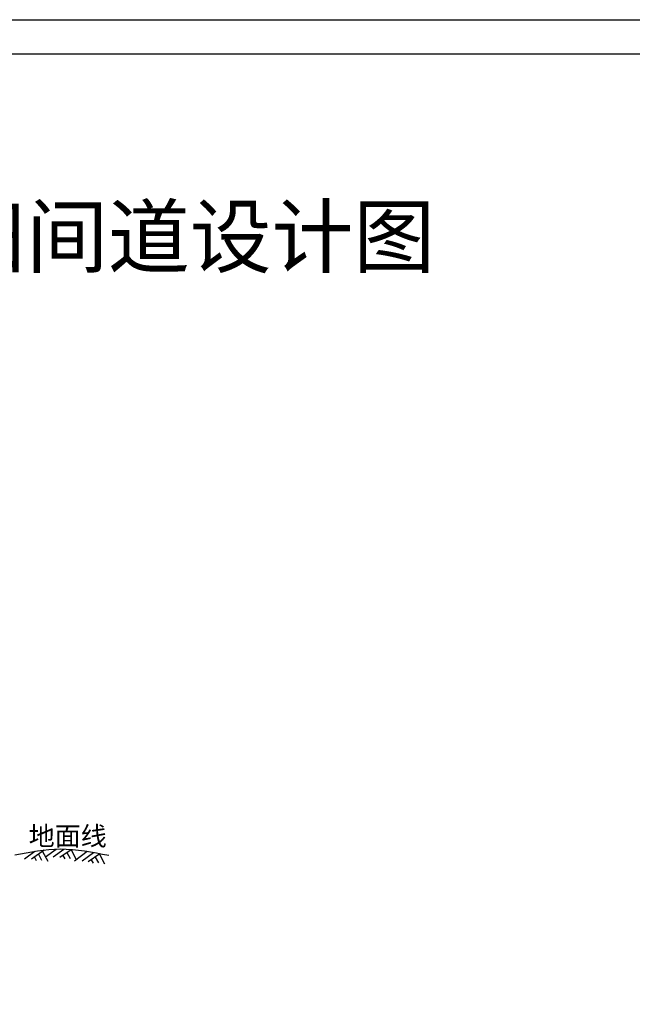
# Model space of a CAD drawing. Extents: x -1072 to 8557, y -3551 to 989.
# Drawn here: x 291 to 381, y -3128 to -2984 of the extents above; entities that cross this region are included whole.
import ezdxf

# ---------------------------------------------------------------- set-up
doc = ezdxf.new("R2010")
doc.units = 0
doc.header["$LTSCALE"] = 0.5
doc.layers.get('0').update_dxf_attribs({"linetype": 'CONTINUOUS'})
doc.layers.add('图框1', color=7, linetype='CONTINUOUS')
doc.styles.add('宋体', font='txt')

msp = doc.modelspace()

# ---------------------------------------------------------------- linework, layer by layer
for p, q in [((293.11626, -3105.872308), (291.614321, -3106.989462)), ((294.512296, -3105.684812), (292.60914, -3106.989462)), ((293.663073, -3106.266971), (294.124381, -3107.142675)), ((294.265042, -3105.854309), (295.016277, -3107.280383)), ((296.232445, -3105.553834), (294.695312, -3106.69924)), ((297.374092, -3105.546992), (295.824971, -3106.69924)), ((298.458527, -3105.602877), (296.781926, -3106.752219)), ((297.243633, -3106.43571), (297.509833, -3106.941038)), ((297.835858, -3106.029728), (298.297166, -3106.905432)), ((298.437828, -3105.617067), (299.189062, -3107.043141)), ((300.811725, -3105.886636), (298.94226, -3107.279681)), ((301.736389, -3106.041636), (300.071919, -3107.279681)), ((302.668242, -3106.213094), (300.940493, -3107.397499)), ((302.596395, -3106.262346), (303.34763, -3107.68842)), ((293.070848, -3106.672952), (293.337047, -3107.17828)), ((301.402201, -3107.080989), (301.6684, -3107.586318)), ((301.994426, -3106.675008), (302.455733, -3107.550712))]:
    msp.add_line(p, q)
msp.add_spline([(303.972878, -3106.466735), (296.857348, -3105.541281), (290.173914, -3106.397503)], degree=3)
at = {"layer": '图框1', "color": 7}
msp.add_line((102.252245, -2988.682991), (492.252245, -2988.682991), dxfattribs=at)
msp.add_lwpolyline([(77.252245, -2983.682991), (497.252245, -2983.682991), (497.252245, -3280.682991), (77.252245, -3280.682991)], close=True, dxfattribs=at)

# ---------------------------------------------------------------- texts
at = {"linetype": 'Continuous', "style": '宋体'}
msp.add_text('改建3.0m宽田间道设计图', height=8.8, dxfattribs=at).set_placement((216.069076, -3019.939939))
at = {"color": 7, "style": '宋体'}
msp.add_text('地面线', height=2.8, dxfattribs=at).set_placement((292.220787, -3104.996281))

doc.saveas('drawing.dxf')
